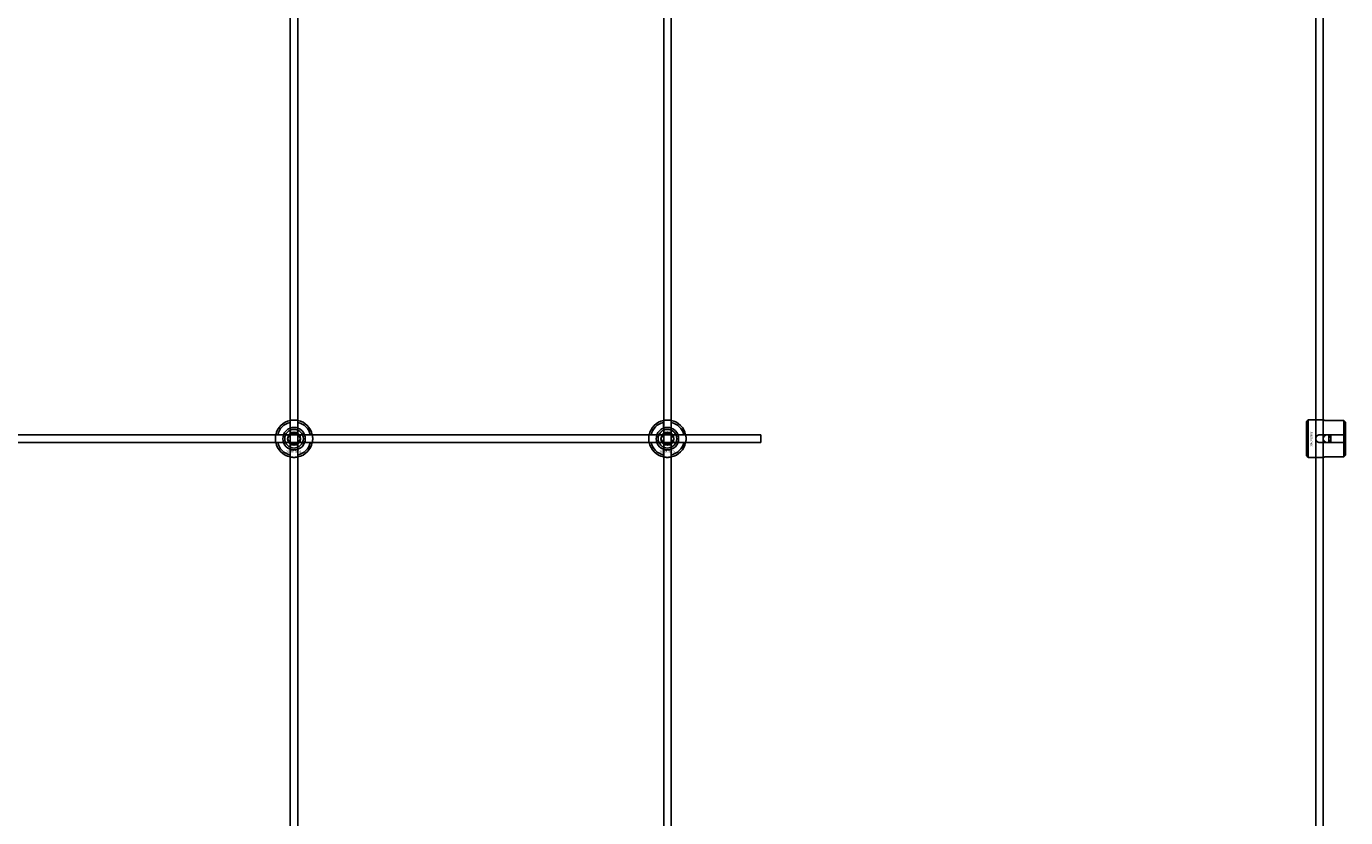
# Model space of a CAD drawing. Extents: x -52001 to 61877, y -12612 to 850.
# Drawn here: x -15406 to -14699, y -9603 to -9179 of the extents above; entities that cross this region are included whole.
import ezdxf

# ---------------------------------------------------------------- set-up
doc = ezdxf.new("R2010")
doc.units = 0
doc.layers.add('Default', color=7, linetype='Continuous')
doc.styles.add('Notiztext (DIN)', font='isocpeur.ttf')

msp = doc.modelspace()

# ---------------------------------------------------------------- linework, layer by layer
at = {"layer": 'Default'}
for p, q in [((-15264.26, -5839.55), (-15264.26, -11641.56)), ((-15260.26, -5839.55), (-15260.26, -11641.56)), ((-15064.26, -5839.55), (-15064.26, -11641.56)), ((-15060.26, -5839.55), (-15060.26, -11641.56)), ((-15264.36, -9393.87), (-15264.36, -9390.79)), ((-15260.16, -9390.79), (-15260.16, -9393.87)), ((-15064.36, -9393.87), (-15064.36, -9390.79)), ((-15060.16, -9390.79), (-15060.16, -9393.87)), ((-14719.98, -9390.53), (-14718.98, -9389.53)), ((-14719.98, -9408.53), (-14719.98, -9390.53)), ((-14718.98, -9389.53), (-14718.98, -9409.53)), ((-14718.98, -9389.53), (-14711.48, -9389.53)), ((-14699.98, -9389.76), (-14709.38, -9389.76)), ((-14699.98, -9397.43), (-14699.98, -9389.76)), ((-14698.98, -9390.78), (-14698.98, -9397.43)), ((-15271.01, -9397.44), (-15267.94, -9397.44)), ((-15256.58, -9397.44), (-15253.51, -9397.44)), ((-15071.01, -9397.44), (-15067.94, -9397.44)), ((-15056.58, -9397.44), (-15053.51, -9397.44)), ((-14712.88, -9397.43), (-14699.98, -9397.43)), ((-14707.98, -9401.63), (-14707.98, -9397.43)), ((-14706.98, -9397.43), (-14706.98, -9401.63)), ((-14699.98, -9401.63), (-14699.98, -9397.43)), ((-14698.98, -9397.43), (-14698.98, -9401.63)), ((-15267.94, -9401.64), (-15271.01, -9401.64)), ((-15264.36, -9408.29), (-15264.36, -9405.22)), ((-15260.16, -9405.22), (-15260.16, -9408.29)), ((-15253.51, -9401.64), (-15256.58, -9401.64)), ((-15067.94, -9401.64), (-15071.01, -9401.64)), ((-15064.36, -9408.29), (-15064.36, -9405.22)), ((-15060.16, -9405.22), (-15060.16, -9408.29)), ((-15053.51, -9401.64), (-15056.58, -9401.64)), ((-14699.98, -9401.63), (-14712.88, -9401.63)), ((-14699.98, -9409.31), (-14699.98, -9401.63)), ((-14698.98, -9401.63), (-14698.98, -9408.28)), ((-14719.98, -9408.53), (-14718.98, -9409.53)), ((-14718.98, -9409.53), (-14711.48, -9409.53)), ((-14709.38, -9409.31), (-14699.98, -9409.31))]:
    msp.add_line(p, q, dxfattribs=at)
for points in [[(-14714.98, -5839.55), (-14714.98, -11641.56)], [(-14710.98, -5839.55), (-14710.98, -11641.56)]]:
    msp.add_lwpolyline(points, dxfattribs=at)
msp.add_lwpolyline([(-16112.26, -9397.54), (-15012.26, -9397.54), (-15012.26, -9401.54), (-16112.26, -9401.54)], close=True, dxfattribs=at)
for centre, radius in [((-15262.26, -9399.54), 5), ((-15262.26, -9399.54), 3.5), ((-15062.26, -9399.54), 5), ((-15062.26, -9399.54), 3.5), ((-14708.98, -9399.54), 2)]:
    msp.add_circle(centre, radius, dxfattribs=at)
for centre, radius, start, end in [((-15262.26, -9399.54), 10, 102.12235, 167.87765), ((-15262.26, -9399.54), 9, 103.4934, 166.5066), ((-15262.26, -9399.54), 10, 12.12235, 77.87765), ((-15262.26, -9399.54), 9, 13.4934, 76.5066), ((-15062.26, -9399.54), 10, 102.12235, 167.87765), ((-15062.26, -9399.54), 9, 103.4934, 166.5066), ((-15062.26, -9399.54), 10, 12.12235, 77.87765), ((-15062.26, -9399.54), 9, 13.4934, 76.5066), ((-15262.26, -9399.54), 6, 159.51268, 200.48732), ((-15262.26, -9399.54), 6.05, 110.29998, 159.70002), ((-15262.26, -9399.54), 6, 69.51268, 110.48732), ((-15262.26, -9399.54), 6.05, 20.29998, 69.70002), ((-15262.26, -9399.54), 6, 339.51268, 20.48732), ((-15062.26, -9399.54), 6, 159.51268, 200.48732), ((-15062.26, -9399.54), 6.05, 110.29998, 159.70002), ((-15062.26, -9399.54), 6, 69.51268, 110.48732), ((-15062.26, -9399.54), 6.05, 20.29998, 69.70002), ((-15062.26, -9399.54), 6, 339.51268, 20.48732), ((-15262.26, -9399.54), 10, 192.12235, 257.87765), ((-15262.26, -9399.54), 9, 193.4934, 256.5066), ((-15262.26, -9399.54), 6.05, 200.29998, 249.70002), ((-15262.26, -9399.54), 6, 249.51268, 290.48732), ((-15262.26, -9399.54), 10, 282.12235, 347.87765), ((-15262.26, -9399.54), 6.05, 290.29998, 339.70002), ((-15262.26, -9399.54), 9, 283.4934, 346.5066), ((-15062.26, -9399.54), 10, 192.12235, 257.87765), ((-15062.26, -9399.54), 9, 193.4934, 256.5066), ((-15062.26, -9399.54), 6.05, 200.29998, 249.70002), ((-15062.26, -9399.54), 6, 249.51268, 290.48732), ((-15062.26, -9399.54), 10, 282.12235, 347.87765), ((-15062.26, -9399.54), 6.05, 290.29998, 339.70002), ((-15062.26, -9399.54), 9, 283.4934, 346.5066)]:
    msp.add_arc(centre, radius, start, end, dxfattribs=at)
for points, knots in [([(-15264.36, -9389.77), (-15264.36, -9389.77), (-15264.31, -9389.75), (-15264.09, -9389.71), (-15263.93, -9389.68), (-15263.56, -9389.63), (-15263.32, -9389.6), (-15262.81, -9389.55), (-15262.52, -9389.54), (-15262, -9389.54), (-15261.71, -9389.55), (-15261.2, -9389.6), (-15260.96, -9389.63), (-15260.59, -9389.68), (-15260.43, -9389.71), (-15260.21, -9389.75), (-15260.16, -9389.77), (-15260.16, -9389.77)], [-0.6348715, -0.6348715, -0.6348715, -0.6348715, -0.5555098, -0.5555098, -0.4761482, -0.4761482, -0.396792, -0.396792, -0.3174357, -0.3174357, -0.2380795, -0.2380795, -0.1587233, -0.1587233, -0.0793616, -0.0793616, 0, 0, 0, 0]), ([(-15064.36, -9389.77), (-15064.36, -9389.77), (-15064.31, -9389.75), (-15064.09, -9389.71), (-15063.93, -9389.68), (-15063.56, -9389.63), (-15063.32, -9389.6), (-15062.81, -9389.55), (-15062.52, -9389.54), (-15062, -9389.54), (-15061.71, -9389.55), (-15061.2, -9389.6), (-15060.96, -9389.63), (-15060.59, -9389.68), (-15060.43, -9389.71), (-15060.21, -9389.75), (-15060.16, -9389.77), (-15060.16, -9389.77)], [-0.6348715, -0.6348715, -0.6348715, -0.6348715, -0.5555098, -0.5555098, -0.4761482, -0.4761482, -0.396792, -0.396792, -0.3174357, -0.3174357, -0.2380795, -0.2380795, -0.1587233, -0.1587233, -0.0793616, -0.0793616, 0, 0, 0, 0]), ([(-14709.38, -9389.76), (-14709.65, -9389.76), (-14709.93, -9389.74), (-14710.45, -9389.7), (-14710.68, -9389.67), (-14711.06, -9389.62), (-14711.22, -9389.59), (-14711.43, -9389.54), (-14711.48, -9389.53), (-14711.48, -9389.53)], [-0.6348715, -0.6348715, -0.6348715, -0.6348715, -0.5555098, -0.5555098, -0.4761482, -0.4761482, -0.396792, -0.396792, -0.3174357, -0.3174357, -0.3174357, -0.3174357]), ([(-15272.04, -9401.64), (-15272.04, -9401.64), (-15272.05, -9401.59), (-15272.09, -9401.37), (-15272.12, -9401.21), (-15272.18, -9400.84), (-15272.21, -9400.61), (-15272.25, -9400.09), (-15272.26, -9399.81), (-15272.26, -9399.28), (-15272.25, -9399), (-15272.21, -9398.48), (-15272.18, -9398.24), (-15272.12, -9397.87), (-15272.09, -9397.71), (-15272.05, -9397.5), (-15272.04, -9397.44), (-15272.04, -9397.44)], [-0.6348715, -0.6348715, -0.6348715, -0.6348715, -0.5555098, -0.5555098, -0.4761482, -0.4761482, -0.396792, -0.396792, -0.3174357, -0.3174357, -0.2380795, -0.2380795, -0.1587233, -0.1587233, -0.0793616, -0.0793616, 0, 0, 0, 0]), ([(-15252.48, -9397.44), (-15252.48, -9397.44), (-15252.47, -9397.5), (-15252.43, -9397.71), (-15252.4, -9397.87), (-15252.34, -9398.24), (-15252.31, -9398.48), (-15252.27, -9399), (-15252.26, -9399.28), (-15252.26, -9399.81), (-15252.27, -9400.09), (-15252.31, -9400.61), (-15252.34, -9400.84), (-15252.4, -9401.21), (-15252.43, -9401.37), (-15252.47, -9401.59), (-15252.48, -9401.64), (-15252.48, -9401.64)], [0, 0, 0, 0, 0.0793616, 0.0793616, 0.1587233, 0.1587233, 0.2380795, 0.2380795, 0.3174357, 0.3174357, 0.396792, 0.396792, 0.4761482, 0.4761482, 0.5555098, 0.5555098, 0.6348715, 0.6348715, 0.6348715, 0.6348715]), ([(-15072.04, -9401.64), (-15072.04, -9401.64), (-15072.05, -9401.59), (-15072.09, -9401.37), (-15072.12, -9401.21), (-15072.18, -9400.84), (-15072.21, -9400.61), (-15072.25, -9400.09), (-15072.26, -9399.81), (-15072.26, -9399.28), (-15072.25, -9399), (-15072.21, -9398.48), (-15072.18, -9398.24), (-15072.12, -9397.87), (-15072.09, -9397.71), (-15072.05, -9397.5), (-15072.04, -9397.44), (-15072.04, -9397.44)], [-0.6348715, -0.6348715, -0.6348715, -0.6348715, -0.5555098, -0.5555098, -0.4761482, -0.4761482, -0.396792, -0.396792, -0.3174357, -0.3174357, -0.2380795, -0.2380795, -0.1587233, -0.1587233, -0.0793616, -0.0793616, 0, 0, 0, 0]), ([(-15052.48, -9397.44), (-15052.48, -9397.44), (-15052.47, -9397.5), (-15052.43, -9397.71), (-15052.4, -9397.87), (-15052.34, -9398.24), (-15052.31, -9398.48), (-15052.27, -9399), (-15052.26, -9399.28), (-15052.26, -9399.81), (-15052.27, -9400.09), (-15052.31, -9400.61), (-15052.34, -9400.84), (-15052.4, -9401.21), (-15052.43, -9401.37), (-15052.47, -9401.59), (-15052.48, -9401.64), (-15052.48, -9401.64)], [0, 0, 0, 0, 0.0793616, 0.0793616, 0.1587233, 0.1587233, 0.2380795, 0.2380795, 0.3174357, 0.3174357, 0.396792, 0.396792, 0.4761482, 0.4761482, 0.5555098, 0.5555098, 0.6348715, 0.6348715, 0.6348715, 0.6348715]), ([(-14712.88, -9401.63), (-14713.15, -9401.63), (-14713.43, -9401.58), (-14713.95, -9401.37), (-14714.18, -9401.2), (-14714.56, -9400.83), (-14714.72, -9400.6), (-14714.93, -9400.08), (-14714.98, -9399.8), (-14714.98, -9399.27), (-14714.93, -9398.99), (-14714.72, -9398.47), (-14714.56, -9398.23), (-14714.18, -9397.86), (-14713.95, -9397.7), (-14713.43, -9397.49), (-14713.15, -9397.43), (-14712.88, -9397.43)], [-0.6348715, -0.6348715, -0.6348715, -0.6348715, -0.5555098, -0.5555098, -0.4761482, -0.4761482, -0.396792, -0.396792, -0.3174357, -0.3174357, -0.2380795, -0.2380795, -0.1587233, -0.1587233, -0.0793616, -0.0793616, 0, 0, 0, 0]), ([(-15260.16, -9409.32), (-15260.16, -9409.32), (-15260.21, -9409.33), (-15260.43, -9409.37), (-15260.59, -9409.4), (-15260.96, -9409.46), (-15261.2, -9409.49), (-15261.71, -9409.53), (-15262, -9409.54), (-15262.52, -9409.54), (-15262.81, -9409.53), (-15263.32, -9409.49), (-15263.56, -9409.46), (-15263.93, -9409.4), (-15264.09, -9409.37), (-15264.31, -9409.33), (-15264.36, -9409.32), (-15264.36, -9409.32)], [0, 0, 0, 0, 0.0793616, 0.0793616, 0.1587233, 0.1587233, 0.2380795, 0.2380795, 0.3174357, 0.3174357, 0.396792, 0.396792, 0.4761482, 0.4761482, 0.5555098, 0.5555098, 0.6348715, 0.6348715, 0.6348715, 0.6348715]), ([(-15060.16, -9409.32), (-15060.16, -9409.32), (-15060.21, -9409.33), (-15060.43, -9409.37), (-15060.59, -9409.4), (-15060.96, -9409.46), (-15061.2, -9409.49), (-15061.71, -9409.53), (-15062, -9409.54), (-15062.52, -9409.54), (-15062.81, -9409.53), (-15063.32, -9409.49), (-15063.56, -9409.46), (-15063.93, -9409.4), (-15064.09, -9409.37), (-15064.31, -9409.33), (-15064.36, -9409.32), (-15064.36, -9409.32)], [0, 0, 0, 0, 0.0793616, 0.0793616, 0.1587233, 0.1587233, 0.2380795, 0.2380795, 0.3174357, 0.3174357, 0.396792, 0.396792, 0.4761482, 0.4761482, 0.5555098, 0.5555098, 0.6348715, 0.6348715, 0.6348715, 0.6348715]), ([(-14711.48, -9409.53), (-14711.48, -9409.53), (-14711.43, -9409.52), (-14711.22, -9409.48), (-14711.06, -9409.45), (-14710.68, -9409.39), (-14710.45, -9409.36), (-14709.93, -9409.32), (-14709.65, -9409.31), (-14709.38, -9409.31)], [0.3174357, 0.3174357, 0.3174357, 0.3174357, 0.396792, 0.396792, 0.4761482, 0.4761482, 0.5555098, 0.5555098, 0.6348715, 0.6348715, 0.6348715, 0.6348715])]:
    msp.add_open_spline(points, degree=3, knots=knots, dxfattribs=at)
for points, weights in [([(-15264.36, -9390.79), (-15264.36, -9390.3), (-15264.36, -9389.77)], [1, 1.00145960563, 1]), ([(-15260.16, -9389.77), (-15260.16, -9390.3), (-15260.16, -9390.79)], [1, 1.00145960563, 1]), ([(-15064.36, -9390.79), (-15064.36, -9390.3), (-15064.36, -9389.77)], [1, 1.00145960563, 1]), ([(-15060.16, -9389.77), (-15060.16, -9390.3), (-15060.16, -9390.79)], [1, 1.00145960563, 1]), ([(-14698.98, -9390.78), (-14699.46, -9390.3), (-14699.98, -9389.76)], [1, 1.00145960563, 1]), ([(-15272.04, -9397.44), (-15271.5, -9397.44), (-15271.01, -9397.44)], [1, 1.00145960563, 1]), ([(-15267.94, -9397.44), (-15267.64, -9397.44), (-15267.37, -9397.44)], [1, 1.00238647725, 1.00238586272]), ([(-15265.72, -9399.54), (-15265.26, -9398.74), (-15264.86, -9398.04)], [1.00277578927, 1.03939442297, 1]), ([(-15264.86, -9398.04), (-15264.46, -9397.35), (-15263.99, -9396.54)], [1, 1.03939442297, 1.00277578927]), ([(-15264.36, -9394.43), (-15264.36, -9394.16), (-15264.36, -9393.87)], [1.00238586272, 1.00238647725, 1]), ([(-15263.99, -9396.54), (-15263.06, -9396.54), (-15262.26, -9396.54)], [1.00277578927, 1.03939442297, 1]), ([(-15262.26, -9396.54), (-15261.46, -9396.54), (-15260.53, -9396.54)], [1, 1.03939442297, 1.00277578927]), ([(-15260.53, -9396.54), (-15260.06, -9397.35), (-15259.66, -9398.04)], [1.00277578927, 1.03939442297, 1]), ([(-15260.16, -9393.87), (-15260.16, -9394.16), (-15260.16, -9394.43)], [1, 1.00238647725, 1.00238586272]), ([(-15259.66, -9398.04), (-15259.26, -9398.74), (-15258.8, -9399.54)], [1, 1.03939442297, 1.00277578927]), ([(-15257.15, -9397.44), (-15256.88, -9397.44), (-15256.58, -9397.44)], [1.00238586272, 1.00238647725, 1]), ([(-15253.51, -9397.44), (-15253.02, -9397.44), (-15252.48, -9397.44)], [1, 1.00145960563, 1]), ([(-15072.04, -9397.44), (-15071.5, -9397.44), (-15071.01, -9397.44)], [1, 1.00145960563, 1]), ([(-15067.94, -9397.44), (-15067.64, -9397.44), (-15067.37, -9397.44)], [1, 1.00238647725, 1.00238586272]), ([(-15065.72, -9399.54), (-15065.26, -9398.74), (-15064.86, -9398.04)], [1.00277578927, 1.03939442297, 1]), ([(-15064.86, -9398.04), (-15064.46, -9397.35), (-15063.99, -9396.54)], [1, 1.03939442297, 1.00277578927]), ([(-15064.36, -9394.43), (-15064.36, -9394.16), (-15064.36, -9393.87)], [1.00238586272, 1.00238647725, 1]), ([(-15063.99, -9396.54), (-15063.06, -9396.54), (-15062.26, -9396.54)], [1.00277578927, 1.03939442297, 1]), ([(-15062.26, -9396.54), (-15061.46, -9396.54), (-15060.53, -9396.54)], [1, 1.03939442297, 1.00277578927]), ([(-15060.53, -9396.54), (-15060.06, -9397.35), (-15059.66, -9398.04)], [1.00277578927, 1.03939442297, 1]), ([(-15060.16, -9393.87), (-15060.16, -9394.16), (-15060.16, -9394.43)], [1, 1.00238647725, 1.00238586272]), ([(-15059.66, -9398.04), (-15059.26, -9398.74), (-15058.8, -9399.54)], [1, 1.03939442297, 1.00277578927]), ([(-15057.15, -9397.44), (-15056.88, -9397.44), (-15056.58, -9397.44)], [1.00238586272, 1.00238647725, 1]), ([(-15053.51, -9397.44), (-15053.02, -9397.44), (-15052.48, -9397.44)], [1, 1.00145960563, 1]), ([(-14699.98, -9397.43), (-14699.46, -9397.43), (-14698.98, -9397.43)], [1, 1.00145960563, 1]), ([(-15271.01, -9401.64), (-15271.5, -9401.64), (-15272.04, -9401.64)], [1, 1.00145960563, 1]), ([(-15267.37, -9401.64), (-15267.64, -9401.64), (-15267.94, -9401.64)], [1.00238586272, 1.00238647725, 1]), ([(-15264.86, -9401.04), (-15265.26, -9400.35), (-15265.72, -9399.54)], [1, 1.03939442297, 1.00277578927]), ([(-15263.99, -9402.54), (-15264.46, -9401.74), (-15264.86, -9401.04)], [1.00277578927, 1.03939442297, 1]), ([(-15264.36, -9405.22), (-15264.36, -9404.92), (-15264.36, -9404.65)], [1, 1.00238647725, 1.00238586272]), ([(-15262.26, -9402.54), (-15263.06, -9402.54), (-15263.99, -9402.54)], [1, 1.03939442297, 1.00277578927]), ([(-15260.53, -9402.54), (-15261.46, -9402.54), (-15262.26, -9402.54)], [1.00277578927, 1.03939442297, 1]), ([(-15259.66, -9401.04), (-15260.06, -9401.74), (-15260.53, -9402.54)], [1, 1.03939442297, 1.00277578927]), ([(-15260.16, -9404.65), (-15260.16, -9404.92), (-15260.16, -9405.22)], [1.00238586272, 1.00238647725, 1]), ([(-15258.8, -9399.54), (-15259.26, -9400.35), (-15259.66, -9401.04)], [1.00277578927, 1.03939442297, 1]), ([(-15256.58, -9401.64), (-15256.88, -9401.64), (-15257.15, -9401.64)], [1, 1.00238647725, 1.00238586272]), ([(-15252.48, -9401.64), (-15253.02, -9401.64), (-15253.51, -9401.64)], [1, 1.00145960563, 1]), ([(-15071.01, -9401.64), (-15071.5, -9401.64), (-15072.04, -9401.64)], [1, 1.00145960563, 1]), ([(-15067.37, -9401.64), (-15067.64, -9401.64), (-15067.94, -9401.64)], [1.00238586272, 1.00238647725, 1]), ([(-15064.86, -9401.04), (-15065.26, -9400.35), (-15065.72, -9399.54)], [1, 1.03939442297, 1.00277578927]), ([(-15063.99, -9402.54), (-15064.46, -9401.74), (-15064.86, -9401.04)], [1.00277578927, 1.03939442297, 1]), ([(-15064.36, -9405.22), (-15064.36, -9404.92), (-15064.36, -9404.65)], [1, 1.00238647725, 1.00238586272]), ([(-15062.26, -9402.54), (-15063.06, -9402.54), (-15063.99, -9402.54)], [1, 1.03939442297, 1.00277578927]), ([(-15060.53, -9402.54), (-15061.46, -9402.54), (-15062.26, -9402.54)], [1.00277578927, 1.03939442297, 1]), ([(-15059.66, -9401.04), (-15060.06, -9401.74), (-15060.53, -9402.54)], [1, 1.03939442297, 1.00277578927]), ([(-15060.16, -9404.65), (-15060.16, -9404.92), (-15060.16, -9405.22)], [1.00238586272, 1.00238647725, 1]), ([(-15058.8, -9399.54), (-15059.26, -9400.35), (-15059.66, -9401.04)], [1.00277578927, 1.03939442297, 1]), ([(-15056.58, -9401.64), (-15056.88, -9401.64), (-15057.15, -9401.64)], [1, 1.00238647725, 1.00238586272]), ([(-15052.48, -9401.64), (-15053.02, -9401.64), (-15053.51, -9401.64)], [1, 1.00145960563, 1]), ([(-14698.98, -9401.63), (-14699.46, -9401.63), (-14699.98, -9401.63)], [1, 1.00145960563, 1]), ([(-15264.36, -9409.32), (-15264.36, -9408.78), (-15264.36, -9408.29)], [1, 1.00145960563, 1]), ([(-15260.16, -9408.29), (-15260.16, -9408.78), (-15260.16, -9409.32)], [1, 1.00145960563, 1]), ([(-15064.36, -9409.32), (-15064.36, -9408.78), (-15064.36, -9408.29)], [1, 1.00145960563, 1]), ([(-15060.16, -9408.29), (-15060.16, -9408.78), (-15060.16, -9409.32)], [1, 1.00145960563, 1]), ([(-14699.98, -9409.31), (-14699.46, -9408.77), (-14698.98, -9408.28)], [1, 1.00145960563, 1])]:
    msp.add_rational_spline(points, weights, degree=2, dxfattribs=at)

# ---------------------------------------------------------------- texts
at = {"layer": 'Default', "insert": (-14716.81, -9395.8), "char_height": 1.1, "attachment_point": 1, "rotation": 270, "style": 'Notiztext (DIN)'}
msp.add_mtext('\\fISOCPEUR|b0|i0;\\H1.1000;30858-0400', dxfattribs=at)
at = {"layer": 'Default', "char_height": 1.1, "attachment_point": 1, "style": 'Notiztext (DIN)'}
for insert in [(-15266.46, -9405.97), (-15066.46, -9405.97)]:
    msp.add_mtext('\\fISOCPEUR|b0|i0;\\H1.1000;30858-0400', dxfattribs=dict(at, insert=insert))

doc.saveas('drawing.dxf')
